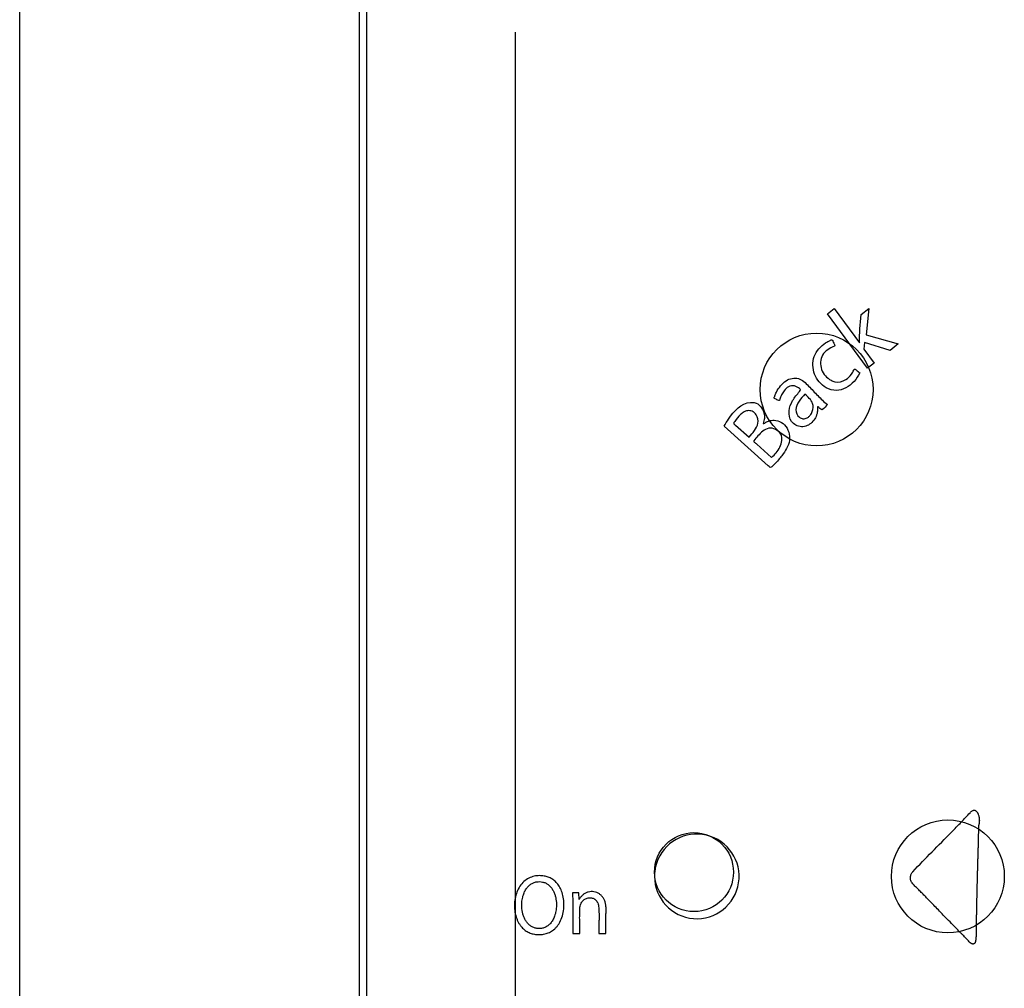
# Paper-space layout '177R0214_1_4' of a CAD drawing. Units: millimetres. Extents: x 0 to 864, y 0 to 559.
# Drawn here: x 268 to 275, y 362 to 369 of the extents above; entities that cross this region are included whole.
import ezdxf

# ---------------------------------------------------------------- set-up
doc = ezdxf.new("R2010")
doc.units = ezdxf.units.MM
doc.header["$LTSCALE"] = 47.498
doc.layers.get('0').update_dxf_attribs({"linetype": 'CONTINUOUS'})
doc.layers.add('DIV', color=7, linetype='CONTINUOUS')

psp = doc.layouts.new('177R0214_1_4')

# ---------------------------------------------------------------- linework, layer by layer
at = {"color": 7, "linetype": 'CONTINUOUS'}
for p, q in [((268.3509, 201.0026), (268.3509, 413.6726)), ((270.5649, 356.9996), (270.5649, 379.9676)), ((270.5199, 356.5406), (270.5199, 370.5482)), ((271.5121, 368.5935), (271.5121, 359.1845)), ((273.5051, 366.798), (273.5475, 366.8317)), ((273.5475, 366.8317), (273.7086, 366.6123)), ((273.7189, 366.7925), (273.7696, 366.8327)), ((273.7696, 366.8327), (273.7509, 366.6637)), ((273.7603, 366.4503), (273.5051, 366.798)), ((273.7509, 366.6637), (273.9562, 366.6056)), ((273.7086, 366.6123), (273.7095, 366.6131)), ((273.7407, 366.6153), (273.7374, 366.5731)), ((273.7374, 366.5731), (273.8028, 366.484)), ((273.9046, 366.5647), (273.7407, 366.6153)), ((273.9562, 366.6056), (273.9046, 366.5647)), ((273.8028, 366.484), (273.7603, 366.4503))]:
    psp.add_line(p, q, dxfattribs=at)
at = {"color": 40, "linetype": 'CONTINUOUS'}
for p, q in [((273.1269, 365.829), (272.8459, 366.0803)), ((272.9175, 366.0886), (273.004, 366.0112)), ((273.0538, 365.9666), (273.1485, 365.8819)), ((271.9175, 363.1057), (271.8775, 363.1057)), ((271.9202, 363.0613), (271.9175, 363.1057)), ((274.4538, 362.9238), (274.4537, 362.9027)), ((274.3558, 362.8482), (274.3435, 362.8608)), ((271.8795, 362.8444), (271.9247, 362.8444)), ((272.0458, 362.8444), (272.091, 362.8444))]:
    psp.add_line(p, q, dxfattribs=at)
at = {"color": 7, "linetype": 'CONTINUOUS'}
for centre in [(273.4353, 366.3152), (274.2729, 363.2096)]:
    psp.add_circle(centre, 0.36, dxfattribs=at)
at = {"color": 40, "linetype": 'CONTINUOUS'}
for centre, radius, start, end in [((271.4778, 366.3037), 3.9808, 316.35189, 317.52741), ((272.6709, 363.2096), 0.27, 180, 162.15434), ((272.6703, 363.2098), 0.2694, 162.14752, 168.83769), ((272.6707, 363.2097), 0.2698, 175.44168, 180.01879), ((272.6718, 363.2094), 0.2709, 168.82415, 175.39981)]:
    psp.add_arc(centre, radius, start, end, dxfattribs=at)
at = {"color": 7, "linetype": 'CONTINUOUS'}
psp.add_open_spline([(273.7095, 366.6131), (273.708, 366.6733), (273.715, 366.7327), (273.7189, 366.7925)], degree=3, dxfattribs=at)
at = {"color": 40, "linetype": 'CONTINUOUS'}
for points, knots in [([(273.4204, 366.5259), (273.4335, 366.5612), (273.4688, 366.6005), (273.5112, 366.6236), (273.5211, 366.6276)], [0, 0, 0, 0, 0.778552, 1, 1, 1, 1]), ([(273.5211, 366.6276), (273.5236, 366.6286), (273.527, 366.6333), (273.5365, 366.6315), (273.5396, 366.6238), (273.5407, 366.6188), (273.5417, 366.6165)], [0, 0, 0, 0, 0.254641, 0.503132, 0.755159, 1, 1, 1, 1]), ([(273.7102, 366.4221), (273.6917, 366.3826), (273.6469, 366.3282), (273.5601, 366.3031), (273.4966, 366.3211), (273.449, 366.3613), (273.4097, 366.4274), (273.4073, 366.4906), (273.4204, 366.5259)], [0, 0, 0, 0, 0.266728, 0.394842, 0.534278, 0.651819, 0.76901, 1, 1, 1, 1]), ([(273.4735, 366.5341), (273.458, 366.508), (273.4549, 366.4376), (273.5006, 366.3881), (273.5279, 366.374)], [0, 0, 0, 0, 0.496588, 1, 1, 1, 1]), ([(273.6215, 366.3786), (273.6355, 366.3873), (273.6543, 366.4064), (273.6692, 366.4287), (273.6723, 366.438)], [0, 0, 0, 0, 0.625259, 1, 1, 1, 1]), ([(273.6723, 366.438), (273.673, 366.44), (273.6725, 366.4448), (273.68, 366.4461), (273.6843, 366.4415), (273.6945, 366.4337), (273.7032, 366.4272), (273.7102, 366.4221)], [0, 0, 0, 0, 0.125493, 0.227874, 0.356565, 0.484477, 1, 1, 1, 1]), ([(273.1877, 366.2471), (273.184, 366.2489), (273.177, 366.2532), (273.1671, 366.2554), (273.1619, 366.2633), (273.1673, 366.268), (273.1697, 366.2805), (273.1888, 366.3193), (273.2142, 366.3536), (273.2412, 366.3712)], [0, 0, 0, 0, 0.074658, 0.149317, 0.18151, 0.218993, 0.258357, 0.413276, 1, 1, 1, 1]), ([(273.2412, 366.3712), (273.2633, 366.3856), (273.3249, 366.3972), (273.3866, 366.3359), (273.4416, 366.2759), (273.4824, 366.2363), (273.5045, 366.2188)], [0, 0, 0, 0, 0.241289, 0.48598, 0.742624, 1, 1, 1, 1]), ([(273.5279, 366.374), (273.5357, 366.37), (273.5657, 366.3565), (273.6015, 366.3664), (273.6215, 366.3786)], [0, 0, 0, 0, 0.273479, 1, 1, 1, 1]), ([(273.2835, 366.3389), (273.271, 366.3391), (273.2453, 366.3306), (273.2248, 366.3016), (273.2071, 366.2747), (273.2006, 366.2555), (273.1981, 366.2458)], [0, 0, 0, 0, 0.279482, 0.553895, 0.775614, 1, 1, 1, 1]), ([(273.3269, 366.3022), (273.3301, 366.3057), (273.3363, 366.3177), (273.3169, 366.325), (273.3041, 366.3367), (273.2901, 366.3388), (273.2835, 366.3389)], [0, 0, 0, 0, 0.204166, 0.428947, 0.713697, 1, 1, 1, 1]), ([(273.2762, 366.1114), (273.2622, 366.1297), (273.2527, 366.1803), (273.2801, 366.2471), (273.3102, 366.2843), (273.3269, 366.3022)], [0, 0, 0, 0, 0.327081, 0.653499, 1, 1, 1, 1]), ([(272.8459, 366.0803), (272.8546, 366.0962), (272.892, 366.1608), (272.9553, 366.2294), (273.0135, 366.2327)], [0, 0, 0, 0, 0.236409, 1, 1, 1, 1]), ([(273.0612, 366.0996), (273.0648, 366.1179), (273.0585, 366.149), (273.0307, 366.1757), (273.0017, 366.1832), (272.9727, 366.1745), (272.9418, 366.1506), (272.9241, 366.127), (272.9138, 366.1111)], [0, 0, 0, 0, 0.245244, 0.366416, 0.492624, 0.618176, 0.750386, 1, 1, 1, 1]), ([(273.0135, 366.2327), (273.0292, 366.2336), (273.0632, 366.2287), (273.0823, 366.2009), (273.0899, 366.1873)], [0, 0, 0, 0, 0.500615, 1, 1, 1, 1]), ([(273.0899, 366.1873), (273.0992, 366.1706), (273.107, 366.1388), (273.0984, 366.1095), (273.0947, 366.0992)], [0, 0, 0, 0, 0.635263, 1, 1, 1, 1]), ([(273.4513, 366.1989), (273.4491, 366.2006), (273.4478, 366.2064), (273.439, 366.2042), (273.4407, 366.1969), (273.4415, 366.1897), (273.441, 366.1809), (273.4387, 366.1621), (273.4301, 366.1342), (273.4141, 366.1141), (273.4051, 366.1053)], [0, 0, 0, 0, 0.067994, 0.109573, 0.164205, 0.217619, 0.297293, 0.376969, 0.688654, 1, 1, 1, 1]), ([(273.0947, 366.0992), (273.0942, 366.0977), (273.1041, 366.0959), (273.1067, 366.1047), (273.1152, 366.1081), (273.1243, 366.1125), (273.1319, 366.1151), (273.1375, 366.1164)], [0, 0, 0, 0, 0.095578, 0.359849, 0.503028, 0.646197, 1, 1, 1, 1]), ([(273.1375, 366.1164), (273.1497, 366.1193), (273.1801, 366.1207), (273.2404, 366.0941), (273.264, 366.0385), (273.2631, 366.0039)], [0, 0, 0, 0, 0.19502, 0.460176, 1, 1, 1, 1]), ([(272.9138, 366.1111), (272.9127, 366.1094), (272.9095, 366.1068), (272.9056, 366.1004), (272.9096, 366.0919), (272.9154, 366.0904), (272.9175, 366.0886)], [0, 0, 0, 0, 0.206037, 0.41986, 0.712413, 1, 1, 1, 1]), ([(273.131, 366.0679), (273.1167, 366.0649), (273.0894, 366.0515), (273.0626, 366.0186), (273.0417, 365.9993), (273.0352, 365.9874)], [0, 0, 0, 0, 0.34388, 0.681485, 1, 1, 1, 1]), ([(273.1485, 365.8819), (273.1696, 365.9004), (273.2072, 365.9413), (273.2259, 366.0372), (273.1585, 366.0737), (273.131, 366.0679)], [0, 0, 0, 0, 0.335178, 0.663347, 1, 1, 1, 1]), ([(273.4051, 366.1053), (273.388, 366.0884), (273.3388, 366.064), (273.2906, 366.0924), (273.2762, 366.1114)], [0, 0, 0, 0, 0.502055, 1, 1, 1, 1]), ([(273.2631, 366.0039), (273.2622, 365.9679), (273.2377, 365.925), (273.2096, 365.8879), (273.203, 365.8797)], [0, 0, 0, 0, 0.772819, 1, 1, 1, 1]), ([(273.0352, 365.9874), (273.034, 365.9851), (273.0383, 365.9786), (273.0456, 365.9737), (273.0511, 365.9691), (273.0538, 365.9666)], [0, 0, 0, 0, 0.269353, 0.618769, 1, 1, 1, 1]), ([(274.4141, 363.6157), (274.4158, 363.6176), (274.4193, 363.6212), (274.425, 363.6258), (274.4301, 363.629), (274.4343, 363.6306), (274.4374, 363.6314), (274.4405, 363.6316), (274.4437, 363.6313), (274.4467, 363.6305), (274.4503, 363.629), (274.4542, 363.6261), (274.4579, 363.6219), (274.4609, 363.6175), (274.4633, 363.6131), (274.4652, 363.6088), (274.4673, 363.6032), (274.469, 363.5977), (274.4704, 363.5925), (274.4712, 363.5889), (274.4719, 363.5853), (274.4724, 363.582), (274.4728, 363.5786), (274.4732, 363.5754), (274.4734, 363.5722), (274.4736, 363.569), (274.4736, 363.5658), (274.4735, 363.5627), (274.4734, 363.5603), (274.4734, 363.5586), (274.4734, 363.5577), (274.4734, 363.557), (274.4734, 363.5565), (274.4734, 363.5561), (274.4734, 363.5555), (274.4734, 363.5546), (274.4732, 363.5531), (274.4728, 363.5512), (274.4723, 363.5489), (274.4718, 363.5467), (274.4713, 363.5447), (274.4709, 363.5428), (274.4703, 363.5407), (274.4697, 363.5382), (274.4692, 363.5358), (274.4687, 363.5339), (274.4684, 363.5324), (274.4681, 363.5311), (274.4678, 363.53), (274.4676, 363.5292), (274.4675, 363.5286), (274.4674, 363.5282), (274.4674, 363.528), (274.4674, 363.5278), (274.4673, 363.5276), (274.4673, 363.5275), (274.4673, 363.5274), (274.4673, 363.5273), (274.4673, 363.5272), (274.4673, 363.5272), (274.4674, 363.5273)], [0, 0, 0, 0, 0.051166, 0.099608, 0.146347, 0.168532, 0.18946, 0.210035, 0.230919, 0.251576, 0.27138, 0.309627, 0.347094, 0.382004, 0.415171, 0.446711, 0.477003, 0.533739, 0.560136, 0.584776, 0.608412, 0.631227, 0.653251, 0.675006, 0.696225, 0.717292, 0.738866, 0.759695, 0.778369, 0.786554, 0.793722, 0.796937, 0.799993, 0.802987, 0.806029, 0.812615, 0.820042, 0.835741, 0.85148, 0.866898, 0.880872, 0.893357, 0.904623, 0.925077, 0.944331, 0.953577, 0.963453, 0.975013, 0.980788, 0.986018, 0.990489, 0.992457, 0.994234, 0.995813, 0.996526, 0.997187, 0.997796, 0.998612, 0.999199, 1, 1, 1, 1]), ([(274.0498, 363.2395), (274.09, 363.2827), (274.1719, 363.3668), (274.2759, 363.4708), (274.3374, 363.5341), (274.3583, 363.5561)], [0, 0, 0, 0, 0.395763, 0.791525, 1, 1, 1, 1]), ([(274.468, 363.5093), (274.468, 363.5084), (274.4679, 363.5061), (274.4678, 363.5021), (274.4676, 363.4971), (274.4674, 363.4916), (274.4673, 363.4857), (274.4671, 363.4792), (274.467, 363.4722), (274.4668, 363.4645), (274.4666, 363.4563), (274.4664, 363.4473), (274.4662, 363.4374), (274.4659, 363.4265), (274.4656, 363.4147), (274.4653, 363.4014), (274.4649, 363.3867), (274.4644, 363.3711), (274.464, 363.3551), (274.4635, 363.3393), (274.463, 363.3242), (274.4626, 363.3097), (274.4622, 363.296), (274.4618, 363.2828), (274.4615, 363.2702), (274.4612, 363.2582), (274.4608, 363.2468), (274.4605, 363.2359), (274.4603, 363.225), (274.46, 363.2141), (274.4597, 363.2032), (274.4594, 363.1922), (274.4591, 363.1813), (274.4589, 363.1703), (274.4586, 363.1591), (274.4583, 363.1469), (274.458, 363.1333), (274.4576, 363.1184), (274.4573, 363.1026), (274.4569, 363.0856), (274.4565, 363.0674), (274.4561, 363.0479), (274.4556, 363.0269), (274.4552, 363.0041), (274.4547, 362.9794), (274.4542, 362.9528), (274.4539, 362.9337), (274.4538, 362.9238)], [0, 0, 0, 0, 0.013309, 0.035733, 0.058158, 0.080583, 0.103008, 0.125433, 0.147857, 0.170282, 0.192707, 0.215132, 0.237557, 0.259981, 0.282406, 0.304831, 0.327256, 0.349681, 0.372105, 0.39453, 0.416955, 0.43938, 0.461805, 0.484229, 0.506654, 0.529079, 0.551504, 0.573929, 0.596353, 0.618778, 0.641203, 0.663628, 0.686053, 0.708478, 0.730902, 0.753327, 0.775752, 0.798177, 0.820602, 0.843026, 0.865451, 0.887876, 0.910301, 0.932726, 0.95515, 0.977575, 1, 1, 1, 1]), ([(274.4674, 363.5273), (274.468, 363.5281), (274.4689, 363.5286), (274.4684, 363.5249), (274.4686, 363.5219), (274.4684, 363.5186), (274.4683, 363.515), (274.4681, 363.5118), (274.4681, 363.5098), (274.468, 363.5093)], [0, 0, 0, 0, 0.156091, 0.312182, 0.468273, 0.624363, 0.780454, 0.936545, 1, 1, 1, 1]), ([(274.3435, 362.8608), (274.3337, 362.8708), (274.3108, 362.8942), (274.2772, 362.9287), (274.2432, 362.9636), (274.2118, 362.9958), (274.1828, 363.0256), (274.1559, 363.0533), (274.1312, 363.0789), (274.1085, 363.1024), (274.0874, 363.1235), (274.0668, 363.1436), (274.0506, 363.1592), (274.0414, 363.1725), (274.0366, 363.1828), (274.034, 363.1935), (274.0336, 363.2042), (274.0352, 363.2143), (274.0387, 363.2238), (274.0436, 363.2322), (274.0476, 363.2371), (274.0498, 363.2395)], [0, 0, 0, 0, 0.048089, 0.116083, 0.184076, 0.25207, 0.320064, 0.388057, 0.456051, 0.524044, 0.592038, 0.660032, 0.728025, 0.762022, 0.796019, 0.830016, 0.864013, 0.89801, 0.932006, 0.966003, 1, 1, 1, 1]), ([(271.669, 363.2143), (271.6567, 363.2144), (271.6329, 363.2121), (271.5978, 363.1998), (271.5669, 363.1781), (271.5412, 363.1478), (271.5221, 363.1103), (271.5106, 363.0691), (271.5063, 363.0256), (271.5096, 362.9805), (271.5191, 362.9457), (271.5296, 362.9217), (271.5387, 362.9055), (271.5486, 362.8917), (271.5629, 362.8756), (271.5785, 362.863), (271.595, 362.8536), (271.6077, 362.8479), (271.6209, 362.8436), (271.639, 362.8396), (271.6531, 362.8384), (271.6627, 362.8384)], [0, 0, 0, 0, 0.066667, 0.133333, 0.2, 0.266667, 0.333333, 0.4, 0.466667, 0.533333, 0.6, 0.633333, 0.666667, 0.7, 0.733333, 0.8, 0.833333, 0.866667, 0.9, 0.933333, 1, 1, 1, 1]), ([(271.661, 362.8768), (271.6536, 362.8771), (271.6398, 362.879), (271.6204, 362.8863), (271.6024, 362.8983), (271.5873, 362.9142), (271.5755, 362.9323), (271.5664, 362.9523), (271.56, 362.9729), (271.5547, 363.0005), (271.5532, 363.0335), (271.5574, 363.0689), (271.5664, 363.0998), (271.5784, 363.1249), (271.593, 363.1446), (271.6101, 363.1595), (271.6291, 363.1701), (271.6485, 363.1754), (271.6616, 363.1761), (271.6683, 363.1759)], [0, 0, 0, 0, 0.038462, 0.076923, 0.115385, 0.153846, 0.192308, 0.230769, 0.269231, 0.307692, 0.384615, 0.461538, 0.538462, 0.615385, 0.692308, 0.769231, 0.846154, 0.923077, 1, 1, 1, 1]), ([(271.6683, 363.1759), (271.6746, 363.1757), (271.6837, 363.1746), (271.6959, 363.1713), (271.7048, 363.1678), (271.7139, 363.1631), (271.7228, 363.1571), (271.7312, 363.15), (271.7386, 363.1422), (271.7452, 363.1338), (271.7532, 363.1217), (271.7613, 363.1052), (271.7683, 363.0847), (271.7729, 363.0637), (271.7752, 363.0437), (271.7759, 363.0177), (271.773, 362.9875), (271.7643, 362.9557), (271.7523, 362.9296), (271.7377, 362.9092), (271.7202, 362.8936), (271.7009, 362.8827), (271.6812, 362.8773), (271.6678, 362.8766), (271.661, 362.8768)], [0, 0, 0, 0, 0.038462, 0.057692, 0.076923, 0.096154, 0.115385, 0.134615, 0.153846, 0.173077, 0.192308, 0.230769, 0.269231, 0.307692, 0.346154, 0.384615, 0.461538, 0.538462, 0.615385, 0.692308, 0.769231, 0.846154, 0.923077, 1, 1, 1, 1]), ([(271.6627, 362.8384), (271.6733, 362.8384), (271.6941, 362.8401), (271.7189, 362.8471), (271.7377, 362.8559), (271.7512, 362.8643), (271.7643, 362.8747), (271.7765, 362.8871), (271.7878, 362.9015), (271.8012, 362.9235), (271.8147, 362.957), (271.823, 363.0016), (271.8238, 363.0461), (271.8177, 363.0883), (271.8055, 363.1246), (271.789, 363.154), (271.7693, 363.1769), (271.7472, 363.1938), (271.723, 363.2056), (271.6964, 363.2127), (271.6782, 363.2142), (271.669, 363.2143)], [0, 0, 0, 0, 0.0625, 0.125, 0.15625, 0.1875, 0.21875, 0.25, 0.28125, 0.3125, 0.375, 0.4375, 0.5, 0.5625, 0.625, 0.6875, 0.75, 0.8125, 0.875, 0.9375, 1, 1, 1, 1]), ([(272.091, 362.8444), (272.091, 362.8523), (272.091, 362.8683), (272.091, 362.8925), (272.091, 362.9129), (272.091, 362.9272), (272.091, 362.9353), (272.091, 362.9413), (272.091, 362.9464), (272.091, 362.9504), (272.091, 362.9544), (272.0911, 362.9594), (272.0914, 362.9674), (272.0918, 362.9773), (272.0922, 362.9889), (272.0923, 363.0004), (272.092, 363.0116), (272.091, 363.0224), (272.0888, 363.0363), (272.0841, 363.053), (272.0755, 363.0708), (272.0639, 363.0859), (272.0499, 363.098), (272.0332, 363.107), (272.0149, 363.1121), (271.9967, 363.1131), (271.9785, 363.1103), (271.9606, 363.1035), (271.9445, 363.0928), (271.931, 363.079), (271.9235, 363.0676), (271.9202, 363.0613)], [0, 0, 0, 0, 0.05, 0.1, 0.15, 0.175, 0.1875, 0.2, 0.2125, 0.21875, 0.225, 0.2375, 0.25, 0.275, 0.3, 0.325, 0.35, 0.375, 0.4, 0.45, 0.5, 0.55, 0.6, 0.65, 0.7, 0.75, 0.8, 0.85, 0.9, 0.95, 1, 1, 1, 1]), ([(271.9247, 362.8444), (271.9247, 362.8579), (271.9244, 362.884), (271.9239, 362.9144), (271.9236, 362.9373), (271.9236, 362.9511), (271.9237, 362.9605), (271.9237, 362.9658), (271.9238, 362.9697), (271.9238, 362.9736), (271.9239, 362.9774), (271.9239, 362.9812), (271.9239, 362.9862), (271.9238, 362.9923), (271.9238, 362.9996), (271.9241, 363.0067), (271.925, 363.016), (271.9275, 363.0272), (271.9314, 363.0357), (271.9338, 363.0397)], [0, 0, 0, 0, 0.166667, 0.333333, 0.416667, 0.5, 0.541667, 0.5625, 0.583333, 0.604167, 0.625, 0.645833, 0.666667, 0.708333, 0.75, 0.791667, 0.833333, 0.916667, 1, 1, 1, 1]), ([(271.9338, 363.0397), (271.9357, 363.0431), (271.9398, 363.0495), (271.9471, 363.0577), (271.9561, 363.0646), (271.9665, 363.0696), (271.9771, 363.0724), (271.9882, 363.0735), (271.9992, 363.0726), (272.0094, 363.07), (272.0175, 363.0661), (272.0232, 363.0619), (272.0271, 363.0584), (272.0306, 363.0545), (272.0347, 363.0488), (272.0372, 363.0439), (272.0386, 363.0403)], [0, 0, 0, 0, 0.083333, 0.166667, 0.25, 0.333333, 0.416667, 0.5, 0.583333, 0.666667, 0.75, 0.791667, 0.833333, 0.875, 0.916667, 1, 1, 1, 1]), ([(274.4537, 362.9027), (274.4537, 362.901), (274.4538, 362.8906), (274.454, 362.8715), (274.4538, 362.8452), (274.4523, 362.8188), (274.45, 362.8014), (274.4483, 362.7927)], [0, 0, 0, 0, 0.045769, 0.284327, 0.522885, 0.761442, 1, 1, 1, 1]), ([(274.4483, 362.7927), (274.4482, 362.7918), (274.4478, 362.7901), (274.4471, 362.7882), (274.4464, 362.7867), (274.4457, 362.7853), (274.4446, 362.7837), (274.4431, 362.7819), (274.4412, 362.7805), (274.4391, 362.7793), (274.4362, 362.7782), (274.4329, 362.7779), (274.4294, 362.7783), (274.4269, 362.779), (274.4244, 362.78), (274.4211, 362.7817), (274.4171, 362.7846), (274.4128, 362.7886), (274.407, 362.7946), (274.3997, 362.8026), (274.3904, 362.8129), (274.38, 362.8239), (274.3685, 362.8355), (274.3601, 362.8439), (274.3558, 362.8482)], [0, 0, 0, 0, 0.025, 0.05, 0.0625, 0.075, 0.1, 0.125, 0.15, 0.175, 0.2, 0.25, 0.275, 0.3, 0.325, 0.35, 0.4, 0.45, 0.5, 0.6, 0.7, 0.8, 0.9, 1, 1, 1, 1])]:
    psp.add_open_spline(points, degree=3, knots=knots, dxfattribs=at)
for points in [[(273.5487, 366.5918), (273.5198, 366.579), (273.4897, 366.5612), (273.4735, 366.5341)], [(273.5417, 366.6165), (273.5451, 366.6086), (273.5565, 366.5952), (273.5487, 366.5918)], [(273.1981, 366.2458), (273.1972, 366.2424), (273.1908, 366.2455), (273.1877, 366.2471)], [(273.4733, 366.1867), (273.4668, 366.1814), (273.4579, 366.1937), (273.4513, 366.1989)], [(273.5045, 366.2188), (273.4941, 366.208), (273.485, 366.196), (273.4733, 366.1867)], [(273.004, 366.0112), (273.0264, 366.0382), (273.0546, 366.0651), (273.0612, 366.0996)], [(273.203, 365.8797), (273.1877, 365.8605), (273.1714, 365.8427), (273.154, 365.8255)], [(273.1364, 365.8201), (273.134, 365.8237), (273.1301, 365.8261), (273.1269, 365.829)], [(273.154, 365.8255), (273.1497, 365.8212), (273.1399, 365.815), (273.1364, 365.8201)], [(271.8775, 363.1057), (271.8792, 363.0781), (271.8812, 363.0219), (271.881, 362.9347), (271.88, 362.8748), (271.8795, 362.8444)], [(272.0386, 363.0403), (272.0405, 363.0357), (272.0434, 363.0259), (272.0458, 363.0094), (272.0467, 362.9916), (272.0472, 362.9718), (272.0472, 362.9502), (272.047, 362.9266), (272.0466, 362.9012), (272.0461, 362.8739), (272.0459, 362.8544), (272.0458, 362.8444)]]:
    psp.add_open_spline(points, degree=3, dxfattribs=at)
at = {"color": 7, "linetype": 'CONTINUOUS'}
for points, knots in [([(273.3611, 366.2848), (273.3474, 366.2712), (273.3217, 366.2424), (273.294, 366.1886), (273.3152, 366.1402), (273.3488, 366.1261), (273.3729, 366.1319), (273.3852, 366.1412), (273.3895, 366.1455)], [0, 0, 0, 0, 0.242573, 0.490085, 0.706801, 0.810484, 0.923743, 1, 1, 1, 1]), ([(273.3895, 366.1455), (273.3914, 366.1473), (273.3991, 366.1558), (273.4132, 366.181), (273.416, 366.2237), (273.3903, 366.2601), (273.3699, 366.2757), (273.3611, 366.2848)], [0, 0, 0, 0, 0.048007, 0.209812, 0.527035, 0.766673, 1, 1, 1, 1])]:
    psp.add_open_spline(points, degree=3, knots=knots, dxfattribs=at)
at = {"layer": 'DIV', "color": 7, "linetype": 'CONTINUOUS'}
psp.add_circle((272.6529, 363.2366), 0.252, dxfattribs=at)

doc.saveas('drawing.dxf')
